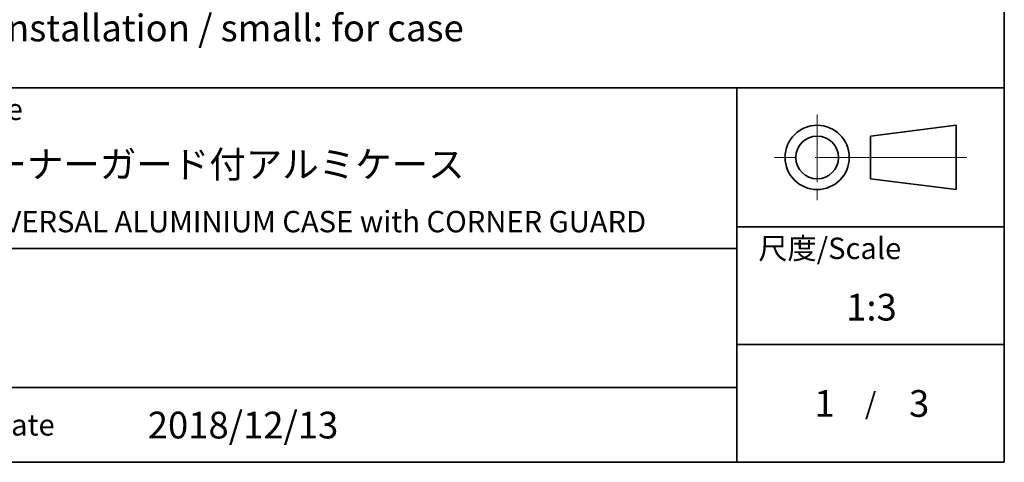
# Model space of a CAD drawing. Units: millimetres. Extents: x 43 to 3192, y 24 to 867.
# Drawn here: x 940 to 1216, y 24 to 148 of the extents above; entities that cross this region are included whole.
import ezdxf

# ---------------------------------------------------------------- set-up
doc = ezdxf.new("R2010")
doc.units = ezdxf.units.MM
doc.header["$LTSCALE"] = 3
doc.linetypes.add('CHAIN', pattern=[0.3543, 0.2362, -0.0295, 0.0591, -0.0295])
for name, color, linetype, lineweight in [('Border (ISO)', 7, 'Continuous', 35), ('Symbol (ISO)', 7, 'Continuous', 18), ('Title (ISO)', 7, 'Continuous', 35)]:
    doc.layers.add(name, color=color, linetype=linetype, lineweight=lineweight)
doc.styles.add('Note Text (TK)', font='txt')
doc.styles.add('文字スタイル67', font='arial.ttf')

# ---------------------------------------------------------------- blocks, each defined once
blk = doc.blocks.new('図面枠 tk図枠')
at = {"layer": 'Border (ISO)'}
for p in [(405.5, 289), (14.5, 8)]:
    blk.add_line(p, (405.5, 8), dxfattribs=at)
blk = doc.blocks.new('表題欄 tk表題欄')
at = {"layer": 'Title (ISO)'}
for p, q in [((74.709, 244.053), (255.709, 244.053)), ((230.709, 244.053), (230.709, 209.053)), ((255.709, 244.053), (255.709, 209.053)), ((243.209, 239.553), (251.209, 240.553)), ((251.209, 234.553), (251.209, 240.553)), ((243.209, 239.553), (243.209, 235.553)), ((243.209, 235.553), (251.209, 234.553)), ((230.709, 231.053), (255.709, 231.053)), ((74.709, 229.053), (230.709, 229.053)), ((230.709, 220.053), (255.709, 220.053)), ((149.709, 216.053), (230.709, 216.053)), ((255.709, 209.053), (74.709, 209.053))]:
    blk.add_line(p, q, dxfattribs=at)
at = {"layer": 'Title (ISO)', "color": 4, "linetype": 'CHAIN', "lineweight": 18, "ltscale": 8.88956, "true_color": 0x00ffff}
blk.add_line((238.209, 241.553), (238.209, 233.553), dxfattribs=at)
at = {"layer": 'Title (ISO)', "color": 4, "linetype": 'CHAIN', "lineweight": 18, "ltscale": 20.001633, "true_color": 0x00ffff}
blk.add_line((252.209, 237.553), (234.209, 237.553), dxfattribs=at)
at = {"layer": 'Title (ISO)'}
for radius in [3, 2]:
    blk.add_circle((238.209, 237.553), radius, dxfattribs=at)
at = {"layer": 'Title (ISO)', "color": 1, "true_color": 0xff0000, "char_height": 2, "attachment_point": 4, "line_spacing_factor": 1.5, "style": 'Note Text (TK)'}
for s, insert in [('\\fＭＳ Ｐゴシック|b0|i0;\\H2.0000;品名/Title', (151.709, 242.053)), ('\\fＭＳ Ｐゴシック|b0|i0;\\H2.0000;尺度/Scale', (232.709, 229.053)), ('\\fＭＳ Ｐゴシック|b0|i0;\\H2.0000;作成日/Date', (151.709, 212.553))]:
    blk.add_mtext(s, dxfattribs=dict(at, insert=insert))
at = {"layer": 'Title (ISO)', "color": 7, "insert": (243.209, 214.553), "char_height": 2, "attachment_point": 5, "line_spacing_factor": 1.5, "style": 'Note Text (TK)'}
blk.add_mtext('\\fＭＳ Ｐゴシック|b0|i0;\\H2.0000;/', dxfattribs=at)
at = {"layer": 'Title (ISO)', "color": 7}
for tag, p, height, style in [('<品名>_001', (157.496, 235.654), 2.5, 'Note Text (TK)'), ('<Title>_001', (157.489, 230.552), 2, '文字スタイル67'), ('<尺度>_001', (240.922, 222.303), 2.5, 'Note Text (TK)'), ('<ページ_No.>_001', (237.949, 213.303), 2.5, 'Note Text (TK)'), ('<総ページ数>_001', (246.8, 213.303), 2.5, 'Note Text (TK)'), ('作成日_001', (175.618, 211.281), 2.5, 'Note Text (TK)')]:
    blk.add_attdef(tag, p, '', height=height, dxfattribs=dict(at, style=style))

msp = doc.modelspace()

# ---------------------------------------------------------------- block references
at = {"xscale": 3, "yscale": 3, "zscale": 3}
msp.add_blockref('図面枠 tk図枠', (0, 0), dxfattribs=at)
msp.add_blockref('表題欄 tk表題欄', (449.3735, -603.1582), dxfattribs=at).add_auto_attribs({'<品名>_001': 'コーナーガード付アルミケース', '<尺度>_001': '1:3', '作成日_001': '2018/12/13', '<Title>_001': 'UNIVERSAL ALUMINIUM CASE with CORNER GUARD', '<ページ_No.>_001': '1', '<総ページ数>_001': '3'})

# ---------------------------------------------------------------- texts
at = {"layer": 'Symbol (ISO)', "color": 7, "insert": (673.6913, 145.7971), "char_height": 7.5, "width": 434.649124, "attachment_point": 4, "line_spacing_factor": 1.058182, "style": 'Note Text (TK)'}
msp.add_mtext('{\\fＭＳ Ｐゴシック|b0|i0;※六角レンチ付（大：コーナーガード取付用 / 小：ケース取付用）\\P\\fＭＳ Ｐゴシック|b0|i0;※Hexagonal wrench included (Large: for corner guard installation / small: for case mounting)}', dxfattribs=at)

doc.saveas('drawing.dxf')
